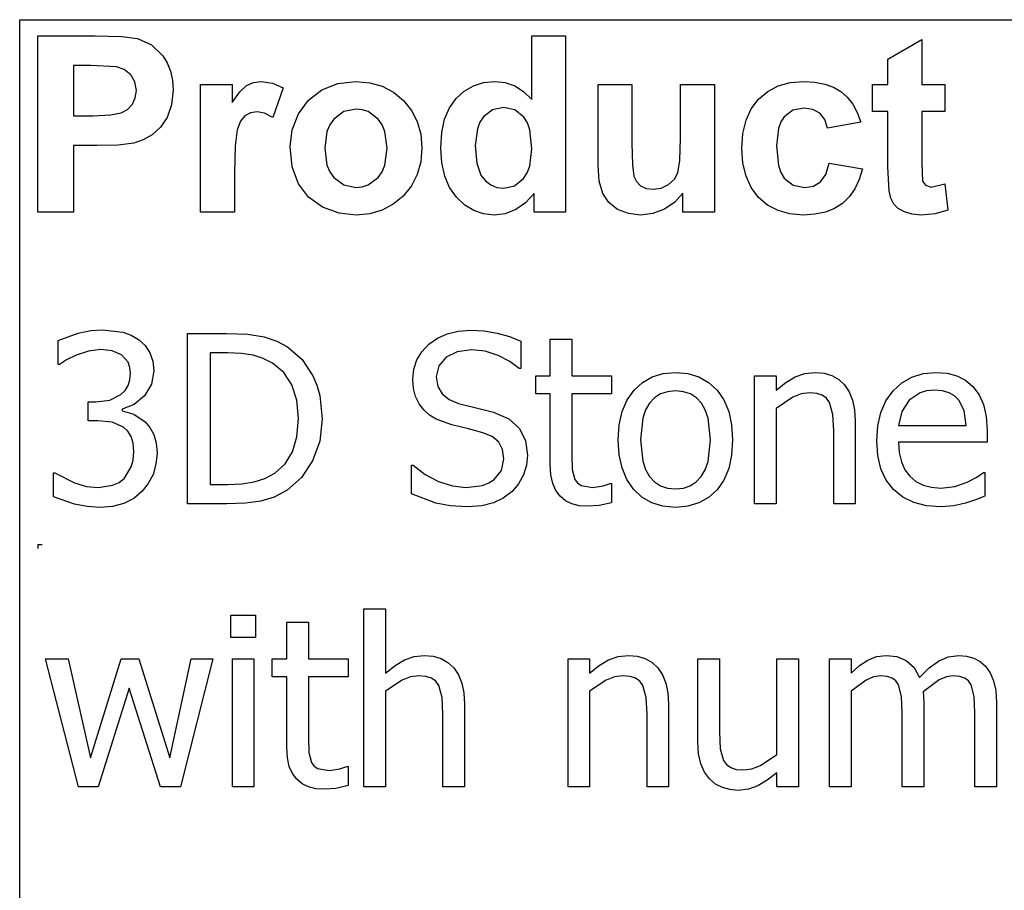
# Model space of a CAD drawing. Extents: x -7875 to 7875, y -6153 to 6153.
# Drawn here: x 4273 to 5426, y -3094 to -2074 of the extents above; entities that cross this region are included whole.
import ezdxf

# ---------------------------------------------------------------- set-up
doc = ezdxf.new("R2010")
doc.units = 0
doc.layers.get('0').update_dxf_attribs({"linetype": 'CONTINUOUS'})

msp = doc.modelspace()

# ---------------------------------------------------------------- linework, layer by layer
for p, q in [((4273.2, -2073.8), (7875, -2073.8)), ((4273.2, -3303.1), (4273.2, -2073.8)), ((4294.6, -2299.2), (4294.6, -2092.7)), ((4294.6, -2092.7), (4361.5, -2092.7)), ((4361.5, -2092.7), (4392.9, -2093.5)), ((4392.9, -2093.5), (4411.1, -2095.8)), ((4411.1, -2095.8), (4427.4, -2103.2)), ((4872.8, -2167.1), (4872.8, -2092.7)), ((4872.8, -2092.7), (4912.4, -2092.7)), ((4912.4, -2092.7), (4912.4, -2299.2)), ((5289.8, -2119.9), (5329.5, -2096.8)), ((5329.5, -2096.8), (5329.5, -2149.6)), ((4427.4, -2103.2), (4440.8, -2116)), ((4440.8, -2116), (4446, -2124.4)), ((5289.8, -2149.6), (5289.8, -2119.9)), ((4336.3, -2127.6), (4336.3, -2186.2)), ((4356.4, -2127.6), (4336.3, -2127.6)), ((4386.4, -2129.1), (4356.4, -2127.6)), ((4395.7, -2132.3), (4386.4, -2129.1)), ((4403.2, -2138.2), (4395.7, -2132.3)), ((4446, -2124.4), (4449.8, -2133.9)), ((4408.2, -2146.5), (4403.2, -2138.2)), ((4449.8, -2133.9), (4452, -2144.5)), ((4409.8, -2156.8), (4408.2, -2146.5)), ((4452, -2144.5), (4452.8, -2156.2)), ((4485, -2299.2), (4485, -2149.6)), ((4485, -2149.6), (4521.8, -2149.6)), ((4521.8, -2149.6), (4521.8, -2170.9)), ((4530.8, -2158.4), (4538.8, -2151)), ((4538.8, -2151), (4546.8, -2147.4)), ((4546.8, -2147.4), (4555.9, -2146.2)), ((4555.9, -2146.2), (4569.2, -2148.1)), ((4569.2, -2148.1), (4581.9, -2153.7)), ((4581.9, -2153.7), (4569.7, -2188.2)), ((4627.1, -2156), (4645.9, -2148.7)), ((4645.9, -2148.7), (4666.9, -2146.2)), ((4666.9, -2146.2), (4683.1, -2147.6)), ((4683.1, -2147.6), (4697.7, -2151.7)), ((4697.7, -2151.7), (4710.9, -2158.6)), ((4793.7, -2157.4), (4804.4, -2151.2)), ((4804.4, -2151.2), (4816.3, -2147.5)), ((4816.3, -2147.5), (4829.4, -2146.2)), ((4829.4, -2146.2), (4841.5, -2147.5)), ((4841.5, -2147.5), (4852.8, -2151.4)), ((4852.8, -2151.4), (4863.2, -2158)), ((4950.5, -2244.3), (4950.5, -2149.6)), ((4950.5, -2149.6), (4990.1, -2149.6)), ((4990.1, -2149.6), (4990.1, -2218.3)), ((5047, -2212.7), (5047, -2149.6)), ((5047, -2149.6), (5086.6, -2149.6)), ((5086.6, -2149.6), (5086.6, -2299.2)), ((5149.1, -2157.8), (5161.4, -2151.4)), ((5161.4, -2151.4), (5175.5, -2147.5)), ((5175.5, -2147.5), (5191.4, -2146.2)), ((5191.4, -2146.2), (5204.3, -2147)), ((5204.3, -2147), (5215.9, -2149.2)), ((5215.9, -2149.2), (5226.1, -2152.9)), ((5226.1, -2152.9), (5234.8, -2158)), ((5271.7, -2181.2), (5271.7, -2149.6)), ((5271.7, -2149.6), (5289.8, -2149.6)), ((5329.5, -2149.6), (5356.6, -2149.6)), ((5356.6, -2149.6), (5356.6, -2181.2)), ((4405.1, -2172.9), (4408.6, -2165.4)), ((4408.6, -2165.4), (4409.8, -2156.8)), ((4452.8, -2156.2), (4451.1, -2173.7)), ((4521.8, -2170.9), (4530.8, -2158.4)), ((4611.3, -2167.9), (4627.1, -2156)), ((4710.9, -2158.6), (4722.5, -2168.3)), ((4776.4, -2177.1), (4784.2, -2166)), ((4784.2, -2166), (4793.7, -2157.4)), ((4863.2, -2158), (4872.8, -2167.1)), ((5129.8, -2178.2), (5138.4, -2166.9)), ((5138.4, -2166.9), (5149.1, -2157.8)), ((5234.8, -2158), (5242.3, -2164.6)), ((5242.3, -2164.6), (5248.7, -2172.8)), ((4392.1, -2183), (4399.5, -2178.8)), ((4399.5, -2178.8), (4405.1, -2172.9)), ((4451.1, -2173.7), (4445.9, -2188.2)), ((4599.5, -2184.1), (4611.3, -2167.9)), ((4667, -2178.5), (4652.7, -2181.4)), ((4674.4, -2179.2), (4667, -2178.5)), ((4722.5, -2168.3), (4732, -2180)), ((4770.8, -2190.4), (4776.4, -2177.1)), ((4839.8, -2176.5), (4826.9, -2179.3)), ((4853, -2179.4), (4839.8, -2176.5)), ((5123.7, -2191.6), (5129.8, -2178.2)), ((5191.9, -2177.4), (5178.6, -2179.9)), ((5202, -2178.8), (5191.9, -2177.4)), ((5210, -2183.3), (5202, -2178.8)), ((5248.7, -2172.8), (5253.9, -2182.6)), ((4336.3, -2186.2), (4359.1, -2186.2)), ((4359.1, -2186.2), (4379.7, -2185.4)), ((4379.7, -2185.4), (4392.1, -2183)), ((4445.9, -2188.2), (4438, -2199.8)), ((4537, -2186.3), (4531.8, -2192.7)), ((4543.4, -2182.9), (4537, -2186.3)), ((4551.1, -2181.7), (4543.4, -2182.9)), ((4560, -2183.3), (4551.1, -2181.7)), ((4569.7, -2188.2), (4560, -2183.3)), ((4592.3, -2202.9), (4599.5, -2184.1)), ((4640.9, -2190.3), (4636.3, -2196.9)), ((4652.7, -2181.4), (4640.9, -2190.3)), ((4681.2, -2181.4), (4674.4, -2179.2)), ((4693, -2190.3), (4681.2, -2181.4)), ((4697.6, -2196.9), (4693, -2190.3)), ((4732, -2180), (4738.8, -2193.2)), ((4767.4, -2206), (4770.8, -2190.4)), ((4816.2, -2187.7), (4812.1, -2194)), ((4826.9, -2179.3), (4816.2, -2187.7)), ((4863.6, -2187.9), (4853, -2179.4)), ((4867.7, -2194.4), (4863.6, -2187.9)), ((5168.3, -2187.6), (5164.5, -2193.5)), ((5178.6, -2179.9), (5168.3, -2187.6)), ((5215.8, -2190.6), (5210, -2183.3)), ((5253.9, -2182.6), (5258, -2193.8)), ((5289.8, -2181.2), (5271.7, -2181.2)), ((5289.8, -2246.4), (5289.8, -2181.2)), ((5356.6, -2181.2), (5329.5, -2181.2)), ((5329.5, -2181.2), (5329.5, -2241.4)), ((4438, -2199.8), (4428.3, -2208.6)), ((4531.8, -2192.7), (4527.9, -2202.9)), ((4636.3, -2196.9), (4633, -2204.8)), ((4700.9, -2204.7), (4697.6, -2196.9)), ((4738.8, -2193.2), (4742.8, -2207.9)), ((4809.1, -2201.7), (4806.7, -2221.2)), ((4812.1, -2194), (4809.1, -2201.7)), ((4870.6, -2202.8), (4867.7, -2194.4)), ((5120.1, -2207.1), (5123.7, -2191.6)), ((5161.7, -2201.2), (5159.5, -2221.7)), ((5164.5, -2193.5), (5161.7, -2201.2)), ((5219, -2200.9), (5215.8, -2190.6)), ((5258, -2193.8), (5219, -2200.9)), ((4428.3, -2208.6), (4417.6, -2214.7)), ((4527.9, -2202.9), (4525.4, -2221.4)), ((4589.8, -2222.3), (4592.3, -2202.9)), ((4633, -2204.8), (4630.4, -2224.4)), ((4703.5, -2224.1), (4700.9, -2204.7)), ((4742.8, -2207.9), (4744.2, -2224)), ((4766.3, -2223.8), (4767.4, -2206)), ((4872.9, -2225), (4870.6, -2202.8)), ((5046.3, -2238.9), (5047, -2212.7)), ((5118.8, -2224.5), (5120.1, -2207.1)), ((4363.5, -2221.3), (4336.3, -2221.3)), ((4336.3, -2221.3), (4336.3, -2299.2)), ((4388.4, -2220.6), (4363.5, -2221.3)), ((4406.7, -2218.3), (4388.4, -2220.6)), ((4417.6, -2214.7), (4406.7, -2218.3)), ((4525.4, -2221.4), (4524.6, -2253)), ((4592.3, -2246.1), (4589.8, -2222.3)), ((4630.4, -2224.4), (4633, -2244.1)), ((4700.9, -2244), (4703.5, -2224.1)), ((4744.2, -2224), (4742.8, -2240.2)), ((4767.5, -2241.4), (4766.3, -2223.8)), ((4806.7, -2221.2), (4808.4, -2241.8)), ((4870.5, -2245.2), (4872.9, -2225)), ((4990.1, -2218.3), (4990.6, -2243.8)), ((5120.1, -2241.9), (5118.8, -2224.5)), ((5159.5, -2221.7), (5161.8, -2244.4)), ((4599.5, -2266), (4592.3, -2246.1)), ((4633, -2244.1), (4636.3, -2251.9)), ((4697.6, -2251.9), (4700.9, -2244)), ((4742.8, -2240.2), (4738.7, -2255)), ((4770.9, -2256.9), (4767.5, -2241.4)), ((4808.4, -2241.8), (4813.3, -2255.8)), ((4867.5, -2253.2), (4870.5, -2245.2)), ((4951.9, -2263.1), (4950.5, -2244.3)), ((4990.6, -2243.8), (4992.3, -2257)), ((5044, -2253.1), (5046.3, -2238.9)), ((5123.7, -2257.2), (5120.1, -2241.9)), ((5161.8, -2244.4), (5164.6, -2252.9)), ((5217.1, -2255.2), (5221.1, -2241.9)), ((5221.1, -2241.9), (5260, -2248.5)), ((5291.1, -2274.3), (5289.8, -2246.4)), ((5329.5, -2241.4), (5330.3, -2262.8)), ((4524.6, -2253), (4524.6, -2299.2)), ((4636.3, -2251.9), (4640.9, -2258.5)), ((4640.9, -2258.5), (4652.7, -2267.4)), ((4681.2, -2267.4), (4693, -2258.5)), ((4693, -2258.5), (4697.6, -2251.9)), ((4738.7, -2255), (4731.9, -2268.4)), ((4776.6, -2270.4), (4770.9, -2256.9)), ((4813.3, -2255.8), (4818.6, -2262.6)), ((4852.7, -2268.4), (4863.3, -2259.7)), ((4863.3, -2259.7), (4867.5, -2253.2)), ((4992.3, -2257), (4995.4, -2263.4)), ((5039.8, -2260.6), (5044, -2253.1)), ((5129.8, -2270.5), (5123.7, -2257.2)), ((5164.6, -2252.9), (5168.5, -2259.3)), ((5168.5, -2259.3), (5179, -2267.6)), ((5210.9, -2263.9), (5217.1, -2255.2)), ((5260, -2248.5), (5256.2, -2261.1)), ((4611.5, -2281.8), (4599.5, -2266)), ((4652.7, -2267.4), (4667, -2270.3)), ((4667, -2270.3), (4674.4, -2269.6)), ((4674.4, -2269.6), (4681.2, -2267.4)), ((4731.9, -2268.4), (4722.3, -2280.3)), ((4784.7, -2281.8), (4776.6, -2270.4)), ((4818.6, -2262.6), (4824.8, -2267.4)), ((4824.8, -2267.4), (4832, -2270.3)), ((4832, -2270.3), (4840.1, -2271.3)), ((4840.1, -2271.3), (4852.7, -2268.4)), ((4955.9, -2277.4), (4951.9, -2263.1)), ((4995.4, -2263.4), (5000.2, -2268.3)), ((5000.2, -2268.3), (5006.8, -2271.4)), ((5014.9, -2272.4), (5024.5, -2271)), ((5024.5, -2271), (5033.1, -2266.9)), ((5033.1, -2266.9), (5039.8, -2260.6)), ((5138.3, -2281.9), (5129.8, -2270.5)), ((5179, -2267.6), (5192.5, -2270.3)), ((5192.5, -2270.3), (5202.7, -2268.7)), ((5202.7, -2268.7), (5210.9, -2263.9)), ((5256.2, -2261.1), (5251.1, -2272)), ((5330.3, -2262.8), (5333.8, -2267.8)), ((5333.8, -2267.8), (5340.5, -2269.8)), ((5340.5, -2269.8), (5356.4, -2266)), ((5356.4, -2266), (5359.8, -2296.7)), ((4627.9, -2293.3), (4611.5, -2281.8)), ((4722.3, -2280.3), (4710.6, -2290)), ((4794.3, -2290.9), (4784.7, -2281.8)), ((4875.6, -2277.2), (4865.6, -2288.4)), ((4875.6, -2299.2), (4875.6, -2277.2)), ((4962.9, -2288), (4955.9, -2277.4)), ((5006.8, -2271.4), (5014.9, -2272.4)), ((5049.8, -2276.8), (5040.4, -2287.5)), ((5049.8, -2299.2), (5049.8, -2276.8)), ((5148.9, -2290.9), (5138.3, -2281.9)), ((5244.6, -2281.3), (5236.7, -2288.9)), ((5251.1, -2272), (5244.6, -2281.3)), ((5293.3, -2283), (5291.1, -2274.3)), ((4647.1, -2300.3), (4627.9, -2293.3)), ((4710.6, -2290), (4697.6, -2297)), ((4804.9, -2297.4), (4794.3, -2290.9)), ((4865.6, -2288.4), (4854, -2296.3)), ((4973.2, -2296), (4962.9, -2288)), ((5040.4, -2287.5), (5028.3, -2295.7)), ((5161.2, -2297.4), (5148.9, -2290.9)), ((5236.7, -2288.9), (5227.4, -2294.9)), ((5296.7, -2289.7), (5293.3, -2283)), ((5301.8, -2294.9), (5296.7, -2289.7)), ((4336.3, -2299.2), (4294.6, -2299.2)), ((4524.6, -2299.2), (4485, -2299.2)), ((4667.1, -2302.6), (4647.1, -2300.3)), ((4683.1, -2301.2), (4667.1, -2302.6)), ((4697.6, -2297), (4683.1, -2301.2)), ((4816.4, -2301.3), (4804.9, -2297.4)), ((4828.8, -2302.6), (4816.4, -2301.3)), ((4841.5, -2301), (4828.8, -2302.6)), ((4854, -2296.3), (4841.5, -2301)), ((4912.4, -2299.2), (4875.6, -2299.2)), ((4985.9, -2300.9), (4973.2, -2296)), ((5000.2, -2302.6), (4985.9, -2300.9)), ((5014.7, -2300.8), (5000.2, -2302.6)), ((5028.3, -2295.7), (5014.7, -2300.8)), ((5086.6, -2299.2), (5049.8, -2299.2)), ((5175.1, -2301.3), (5161.2, -2297.4)), ((5190.7, -2302.6), (5175.1, -2301.3)), ((5204.4, -2301.7), (5190.7, -2302.6)), ((5216.6, -2299.2), (5204.4, -2301.7)), ((5227.4, -2294.9), (5216.6, -2299.2)), ((5309.3, -2299), (5301.8, -2294.9)), ((5318.4, -2301.7), (5309.3, -2299)), ((5328.6, -2302.6), (5318.4, -2301.7)), ((5345.1, -2301.1), (5328.6, -2302.6)), ((5359.8, -2296.7), (5345.1, -2301.1)), ((4318.1, -2449.4), (4341.8, -2440.9)), ((4341.8, -2440.9), (4356.4, -2438)), ((4356.4, -2438), (4370.3, -2437.1)), ((4370.3, -2437.1), (4394, -2439.8)), ((4394, -2439.8), (4403.6, -2443.3)), ((4403.6, -2443.3), (4412.3, -2448.3)), ((4469.8, -2640.9), (4469.8, -2441.2)), ((4469.8, -2441.2), (4515.2, -2441.2)), ((4515.2, -2441.2), (4540.4, -2442.3)), ((4540.4, -2442.3), (4559.4, -2445.4)), ((4762.4, -2446.8), (4773.9, -2441.7)), ((4773.9, -2441.7), (4786.6, -2438.6)), ((4786.6, -2438.6), (4800.6, -2437.6)), ((4800.6, -2437.6), (4816.9, -2438.4)), ((4816.9, -2438.4), (4832.3, -2441)), ((4832.3, -2441), (4846.7, -2445)), ((4318.1, -2477.7), (4318.1, -2449.4)), ((4412.3, -2448.3), (4420, -2455.4)), ((4420, -2455.4), (4425.6, -2463.9)), ((4559.4, -2445.4), (4574.3, -2450.5)), ((4574.3, -2450.5), (4586.7, -2457)), ((4744.1, -2462.7), (4752.3, -2454)), ((4752.3, -2454), (4762.4, -2446.8)), ((4846.7, -2445), (4860, -2450.5)), ((4860, -2450.5), (4860, -2482.3)), ((4894.5, -2491.1), (4894.5, -2448.1)), ((4894.5, -2448.1), (4919.7, -2448.1)), ((4919.7, -2448.1), (4919.7, -2491.1)), ((4339.4, -2466.6), (4328.2, -2472.2)), ((4353.7, -2462), (4339.4, -2466.6)), ((4368.1, -2460.3), (4353.7, -2462)), ((4381.3, -2461.6), (4368.1, -2460.3)), ((4392.5, -2466.4), (4381.3, -2461.6)), ((4400.1, -2475.1), (4392.5, -2466.4)), ((4425.6, -2463.9), (4429, -2473.8)), ((4516.6, -2464), (4496.3, -2464)), ((4496.3, -2464), (4496.3, -2618.1)), ((4533.1, -2464.7), (4516.6, -2464)), ((4546.6, -2466.8), (4533.1, -2464.7)), ((4558.3, -2470.6), (4546.6, -2466.8)), ((4586.7, -2457), (4603.8, -2471.9)), ((4738.2, -2472.4), (4744.1, -2462.7)), ((4785.6, -2462.7), (4772.4, -2469.2)), ((4802.4, -2460.5), (4785.6, -2462.7)), ((4818.3, -2462.2), (4802.4, -2460.5)), ((4833.6, -2467), (4818.3, -2462.2)), ((4847.1, -2474.1), (4833.6, -2467)), ((4319.7, -2477.7), (4318.1, -2477.7)), ((4328.2, -2472.2), (4319.7, -2477.7)), ((4402.3, -2481), (4400.1, -2475.1)), ((4429, -2473.8), (4430.1, -2485.2)), ((4569.3, -2476.1), (4558.3, -2470.6)), ((4582.5, -2487), (4569.3, -2476.1)), ((4603.8, -2471.9), (4616.6, -2490.9)), ((4734.6, -2483.1), (4738.2, -2472.4)), ((4772.4, -2469.2), (4763.9, -2479.2)), ((4858, -2482.3), (4847.1, -2474.1)), ((4403, -2488), (4402.3, -2481)), ((4402.3, -2495.7), (4403, -2488)), ((4430.1, -2485.2), (4427.4, -2500.7)), ((4591.9, -2501.5), (4582.5, -2487)), ((4733.4, -2494.7), (4734.6, -2483.1)), ((4763.9, -2479.2), (4761, -2491.9)), ((4860, -2482.3), (4858, -2482.3)), ((5013.9, -2492.1), (5026.8, -2488.2)), ((5026.8, -2488.2), (5041.2, -2486.9)), ((5041.2, -2486.9), (5055.6, -2488.2)), ((5055.6, -2488.2), (5068.5, -2492.1)), ((5181.3, -2492.3), (5192.6, -2488.3)), ((5192.6, -2488.3), (5204.5, -2486.9)), ((5204.5, -2486.9), (5215, -2487.9)), ((5215, -2487.9), (5224.2, -2490.6)), ((5318, -2492.4), (5331.2, -2488.3)), ((5331.2, -2488.3), (5346, -2486.9)), ((5346, -2486.9), (5359.1, -2488)), ((5359.1, -2488), (5370.7, -2491)), ((4400.2, -2502.4), (4402.3, -2495.7)), ((4427.4, -2500.7), (4419.2, -2514.2)), ((4597.7, -2519.5), (4591.9, -2501.5)), ((4616.6, -2490.9), (4621.3, -2502)), ((4734.3, -2505.7), (4733.4, -2494.7)), ((4761, -2491.9), (4762.7, -2503.3)), ((4877.4, -2512), (4877.4, -2491.1)), ((4877.4, -2491.1), (4894.5, -2491.1)), ((4919.7, -2491.1), (4966.1, -2491.1)), ((4966.1, -2491.1), (4966.1, -2512)), ((4992.6, -2507.7), (5002.5, -2498.6)), ((5002.5, -2498.6), (5013.9, -2492.1)), ((5068.5, -2492.1), (5079.9, -2498.6)), ((5079.9, -2498.6), (5089.7, -2507.7)), ((5133.8, -2640.9), (5133.8, -2491.1)), ((5133.8, -2491.1), (5159.1, -2491.1)), ((5159.1, -2491.1), (5159.1, -2507.7)), ((5159.1, -2507.7), (5170.3, -2498.8)), ((5170.3, -2498.8), (5181.3, -2492.3)), ((5224.2, -2490.6), (5232.3, -2495.1)), ((5232.3, -2495.1), (5239.1, -2501.5)), ((5239.1, -2501.5), (5244.6, -2509.6)), ((5295.8, -2508.6), (5306.2, -2499.1)), ((5306.2, -2499.1), (5318, -2492.4)), ((5370.7, -2491), (5380.7, -2496.1)), ((5380.7, -2496.1), (5389.4, -2503.6)), ((4378.6, -2519.4), (4391.7, -2513)), ((4391.7, -2513), (4396.6, -2508.2)), ((4396.6, -2508.2), (4400.2, -2502.4)), ((4621.3, -2502), (4624.6, -2514.1)), ((4736.8, -2515.3), (4734.3, -2505.7)), ((4762.7, -2503.3), (4767.8, -2512.2)), ((4767.8, -2512.2), (4776, -2518.7)), ((4894.5, -2512), (4877.4, -2512)), ((4894.5, -2595), (4894.5, -2512)), ((4966.1, -2512), (4919.7, -2512)), ((4919.7, -2512), (4919.7, -2583.2)), ((4984.5, -2519.2), (4992.6, -2507.7)), ((5023.7, -2512.2), (5016.7, -2516.6)), ((5031.9, -2509.6), (5023.7, -2512.2)), ((5041.2, -2508.7), (5031.9, -2509.6)), ((5050.4, -2509.6), (5041.2, -2508.7)), ((5058.5, -2512.2), (5050.4, -2509.6)), ((5065.5, -2516.6), (5058.5, -2512.2)), ((5089.7, -2507.7), (5097.7, -2519.1)), ((5188.4, -2512.2), (5178.6, -2516)), ((5197.9, -2511), (5188.4, -2512.2)), ((5206.5, -2511.6), (5197.9, -2511)), ((5213, -2513.7), (5206.5, -2511.6)), ((5244.6, -2509.6), (5248.5, -2519.3)), ((5287.4, -2520.4), (5295.8, -2508.6)), ((5327.4, -2510.7), (5314.6, -2519.5)), ((5335.2, -2508.5), (5327.4, -2510.7)), ((5344.5, -2507.7), (5335.2, -2508.5)), ((5353.9, -2508.5), (5344.5, -2507.7)), ((5361.6, -2510.7), (5353.9, -2508.5)), ((5367.9, -2514.3), (5361.6, -2510.7)), ((5389.4, -2503.6), (5396.5, -2513.1)), ((5396.5, -2513.1), (5401.8, -2524.6)), ((4353.4, -2543.8), (4353.4, -2521.5)), ((4353.4, -2521.5), (4362.2, -2521.5)), ((4362.2, -2521.5), (4378.6, -2519.4)), ((4407.3, -2524.4), (4393.2, -2530)), ((4419.2, -2514.2), (4407.3, -2524.4)), ((4599.6, -2540.9), (4597.7, -2519.5)), ((4624.6, -2514.1), (4627.2, -2541.3)), ((4740.9, -2523.6), (4736.8, -2515.3)), ((4746.4, -2530.8), (4740.9, -2523.6)), ((4776, -2518.7), (4787.2, -2523.2)), ((4787.2, -2523.2), (4807.8, -2528.3)), ((4978.7, -2532.7), (4984.5, -2519.2)), ((5010.8, -2522.8), (5006.1, -2530.8)), ((5016.7, -2516.6), (5010.8, -2522.8)), ((5071.4, -2522.8), (5065.5, -2516.6)), ((5076, -2530.8), (5071.4, -2522.8)), ((5097.7, -2519.1), (5103.4, -2532.6)), ((5178.6, -2516), (5159.1, -2529.1)), ((5217.9, -2517.2), (5213, -2513.7)), ((5221.5, -2522.1), (5217.9, -2517.2)), ((5225.4, -2536.4), (5221.5, -2522.1)), ((5248.5, -2519.3), (5250.8, -2530.7)), ((5281.5, -2534), (5287.4, -2520.4)), ((5314.6, -2519.5), (5306, -2532.6)), ((5372.9, -2519.3), (5367.9, -2514.3)), ((5379.1, -2531.7), (5372.9, -2519.3)), ((5401.8, -2524.6), (5405, -2538.4)), ((4393.2, -2530), (4393.2, -2531.9)), ((4393.2, -2531.9), (4406.7, -2536)), ((4406.7, -2536), (4420, -2544.7)), ((4753.2, -2536.9), (4746.4, -2530.8)), ((4807.8, -2528.3), (4828.1, -2533.6)), ((4828.1, -2533.6), (4846, -2541.5)), ((4975.3, -2548.3), (4978.7, -2532.7)), ((5006.1, -2530.8), (5002.8, -2540.7)), ((5079.3, -2540.7), (5076, -2530.8)), ((5103.4, -2532.6), (5106.8, -2548.3)), ((5159.1, -2529.1), (5159.1, -2640.9)), ((5226.4, -2555.6), (5225.4, -2536.4)), ((5250.8, -2530.7), (5251.6, -2543.7)), ((5277.9, -2549.5), (5281.5, -2534)), ((5306, -2532.6), (5302.3, -2549.3)), ((5381.5, -2549.3), (5379.1, -2531.7)), ((4364.8, -2543.8), (4353.4, -2543.8)), ((4381.5, -2545.3), (4364.8, -2543.8)), ((4394.8, -2550.9), (4381.5, -2545.3)), ((4420, -2544.7), (4425.6, -2551.3)), ((4597.8, -2562.3), (4599.6, -2540.9)), ((4627.2, -2541.3), (4624.5, -2567.3)), ((4760.9, -2541.7), (4753.2, -2536.9)), ((4779.4, -2548.5), (4760.9, -2541.7)), ((4846, -2541.5), (4858.3, -2552.7)), ((5002.8, -2540.7), (5000.1, -2566.1)), ((5081.9, -2566.1), (5079.3, -2540.7)), ((5251.6, -2543.7), (5251.6, -2640.9)), ((5405, -2538.4), (5406.1, -2554.9)), ((4399.8, -2555.7), (4394.8, -2550.9)), ((4403.6, -2561.9), (4399.8, -2555.7)), ((4425.6, -2551.3), (4430.1, -2559.6)), ((4798.6, -2553.2), (4779.4, -2548.5)), ((4815.5, -2557.6), (4798.6, -2553.2)), ((4826.6, -2562.2), (4815.5, -2557.6)), ((4858.3, -2552.7), (4865.4, -2566.9)), ((4974.1, -2566.1), (4975.3, -2548.3)), ((5106.8, -2548.3), (5108, -2566.1)), ((5226.4, -2640.9), (5226.4, -2555.6)), ((5276.7, -2566.9), (5277.9, -2549.5)), ((5302.3, -2549.3), (5381.5, -2549.3)), ((5406.1, -2554.9), (5406.1, -2568.6)), ((4406, -2569.9), (4403.6, -2561.9)), ((4406.8, -2579.7), (4406, -2569.9)), ((4430.1, -2559.6), (4433, -2569.6)), ((4433, -2569.6), (4434, -2581.6)), ((4592.6, -2579.8), (4597.8, -2562.3)), ((4624.5, -2567.3), (4616.2, -2590.6)), ((4834.3, -2568.7), (4826.6, -2562.2)), ((4838.7, -2577.4), (4834.3, -2568.7)), ((4865.4, -2566.9), (4867.8, -2584)), ((4975.3, -2583.4), (4974.1, -2566.1)), ((5000.1, -2566.1), (5002.8, -2590.8)), ((5079.3, -2591.2), (5081.9, -2566.1)), ((5108, -2566.1), (5106.8, -2583.9)), ((5277.9, -2584.4), (5276.7, -2566.9)), ((5406.1, -2568.6), (5302.3, -2568.6)), ((5302.3, -2568.6), (5303.1, -2580.9)), ((4406.1, -2589.7), (4406.8, -2579.7)), ((4434, -2581.6), (4432.8, -2594.6)), ((4583.9, -2593.9), (4592.6, -2579.8)), ((4840.2, -2588.2), (4838.7, -2577.4)), ((5303.1, -2580.9), (5305.6, -2591.7)), ((4403.9, -2597.7), (4406.1, -2589.7)), ((4571.8, -2604.8), (4583.9, -2593.9)), ((4616.2, -2590.6), (4603.2, -2610.2)), ((4837.4, -2601.8), (4840.2, -2588.2)), ((4867.8, -2584), (4866.6, -2595.6)), ((4919.7, -2583.2), (4920.1, -2600.8)), ((4978.6, -2598.7), (4975.3, -2583.4)), ((5002.8, -2590.8), (5006.1, -2600.7)), ((5076, -2601), (5079.3, -2591.2)), ((5106.8, -2583.9), (5103.4, -2599.6)), ((5281.6, -2599.8), (5277.9, -2584.4)), ((5305.6, -2591.7), (5309.7, -2600.9)), ((4312.6, -2632.7), (4312.6, -2604.4)), ((4312.6, -2604.4), (4314.5, -2604.4)), ((4314.5, -2604.4), (4337.2, -2616.2)), ((4395.8, -2610.7), (4403.9, -2597.7)), ((4432.8, -2594.6), (4429.4, -2606.5)), ((4560.3, -2611.3), (4571.8, -2604.8)), ((4731.9, -2629), (4731.9, -2595.7)), ((4731.9, -2595.7), (4733.8, -2595.7)), ((4733.8, -2595.7), (4747.8, -2606.6)), ((4828.9, -2612.4), (4837.4, -2601.8)), ((4866.6, -2595.6), (4863, -2607.1)), ((4895.2, -2606.9), (4894.5, -2595)), ((4920.1, -2600.8), (4923.2, -2612.3)), ((4984.2, -2612.2), (4978.6, -2598.7)), ((5006.1, -2600.7), (5010.8, -2608.8)), ((5071.3, -2609), (5076, -2601)), ((5103.4, -2599.6), (5097.7, -2613.1)), ((5287.8, -2613), (5281.6, -2599.8)), ((5309.7, -2600.9), (5315.4, -2608.6)), ((5394, -2609.7), (5401.8, -2604.3)), ((5401.8, -2604.3), (5403.3, -2604.3)), ((5403.3, -2604.3), (5403.3, -2631.8)), ((4337.2, -2616.2), (4351.4, -2620.4)), ((4382, -2619.2), (4389.6, -2615.8)), ((4389.6, -2615.8), (4395.8, -2610.7)), ((4429.4, -2606.5), (4423.8, -2617.2)), ((4533.2, -2617.4), (4547.6, -2615.3)), ((4547.6, -2615.3), (4560.3, -2611.3)), ((4603.2, -2610.2), (4586.5, -2624.9)), ((4747.8, -2606.6), (4763.6, -2614.8)), ((4763.6, -2614.8), (4779.9, -2619.9)), ((4815, -2619.3), (4822.6, -2616.4)), ((4822.6, -2616.4), (4828.9, -2612.4)), ((4863, -2607.1), (4857.3, -2617.6)), ((4897.4, -2617), (4895.2, -2606.9)), ((4901, -2625.4), (4897.4, -2617)), ((4923.2, -2612.3), (4926.2, -2616.4)), ((4926.2, -2616.4), (4930.5, -2619.4)), ((4956.3, -2619.9), (4964.6, -2616.9)), ((4964.6, -2616.9), (4966.1, -2616.9)), ((4966.1, -2616.9), (4966.1, -2639.6)), ((4992, -2623.8), (4984.2, -2612.2)), ((5010.8, -2608.8), (5016.7, -2615.1)), ((5016.7, -2615.1), (5023.7, -2619.7)), ((5058.4, -2619.8), (5065.4, -2615.3)), ((5065.4, -2615.3), (5071.3, -2609)), ((5097.7, -2613.1), (5089.7, -2624.5)), ((5296.4, -2624.2), (5287.8, -2613)), ((5315.4, -2608.6), (5322.6, -2614.6)), ((5322.6, -2614.6), (5331.1, -2618.9)), ((5368, -2620.5), (5382.5, -2615.7)), ((5382.5, -2615.7), (5394, -2609.7)), ((4351.4, -2620.4), (4365.6, -2621.9)), ((4365.6, -2621.9), (4382, -2619.2)), ((4416.3, -2626.5), (4406.7, -2634.6)), ((4423.8, -2617.2), (4416.3, -2626.5)), ((4496.3, -2618.1), (4516.6, -2618.1)), ((4516.6, -2618.1), (4533.2, -2617.4)), ((4586.5, -2624.9), (4571.2, -2632.9)), ((4779.9, -2619.9), (4795.6, -2621.6)), ((4795.6, -2621.6), (4815, -2619.3)), ((4849.7, -2626.4), (4839.4, -2634.1)), ((4857.3, -2617.6), (4849.7, -2626.4)), ((4906, -2632.1), (4901, -2625.4)), ((4930.5, -2619.4), (4944.4, -2621.7)), ((4944.4, -2621.7), (4956.3, -2619.9)), ((5001.8, -2633.1), (4992, -2623.8)), ((5023.7, -2619.7), (5031.9, -2622.4)), ((5031.9, -2622.4), (5041.2, -2623.3)), ((5041.2, -2623.3), (5050.4, -2622.4)), ((5050.4, -2622.4), (5058.4, -2619.8)), ((5089.7, -2624.5), (5079.9, -2633.5)), ((5307.3, -2633), (5296.4, -2624.2)), ((5331.1, -2618.9), (5340.8, -2621.5)), ((5340.8, -2621.5), (5351.8, -2622.4)), ((5351.8, -2622.4), (5368, -2620.5)), ((4337.4, -2641.4), (4312.6, -2632.7)), ((4406.7, -2634.6), (4395.2, -2640.4)), ((4537.9, -2640.1), (4515.8, -2640.9)), ((4555.7, -2637.7), (4537.9, -2640.1)), ((4571.2, -2632.9), (4555.7, -2637.7)), ((4760.6, -2640), (4731.9, -2629)), ((4777.4, -2643.4), (4760.6, -2640)), ((4827.9, -2639.8), (4814.2, -2643.3)), ((4839.4, -2634.1), (4827.9, -2639.8)), ((4912.3, -2637.2), (4906, -2632.1)), ((4919.8, -2640.9), (4912.3, -2637.2)), ((4966.1, -2639.6), (4951.7, -2642.7)), ((5013.3, -2639.7), (5001.8, -2633.1)), ((5026.4, -2643.7), (5013.3, -2639.7)), ((5068.5, -2639.9), (5055.6, -2643.8)), ((5079.9, -2633.5), (5068.5, -2639.9)), ((5320.2, -2639.3), (5307.3, -2633)), ((5335.1, -2643.1), (5320.2, -2639.3)), ((5392.3, -2636.1), (5380.5, -2640.2)), ((5403.3, -2631.8), (5392.3, -2636.1)), ((4352.2, -2644.1), (4337.4, -2641.4)), ((4367.2, -2645.1), (4352.2, -2644.1)), ((4382, -2643.9), (4367.2, -2645.1)), ((4395.2, -2640.4), (4382, -2643.9)), ((4515.8, -2640.9), (4469.8, -2640.9)), ((4797.5, -2644.5), (4777.4, -2643.4)), ((4814.2, -2643.3), (4797.5, -2644.5)), ((4928.4, -2643.1), (4919.8, -2640.9)), ((4938.2, -2643.8), (4928.4, -2643.1)), ((4951.7, -2642.7), (4938.2, -2643.8)), ((5041.2, -2645.1), (5026.4, -2643.7)), ((5055.6, -2643.8), (5041.2, -2645.1)), ((5159.1, -2640.9), (5133.8, -2640.9)), ((5251.6, -2640.9), (5226.4, -2640.9)), ((5352, -2644.4), (5335.1, -2643.1)), ((5367.1, -2643.3), (5352, -2644.4)), ((5380.5, -2640.2), (5367.1, -2643.3)), ((4294.6, -2688.4), (4299.6, -2688.4)), ((4294.6, -2688.4), (4294.6, -2693.4)), ((4676.3, -2972.4), (4676.3, -2763.7)), ((4676.3, -2763.7), (4701.5, -2763.7)), ((4701.5, -2763.7), (4701.5, -2839.2)), ((4520.5, -2797.5), (4520.5, -2771.4)), ((4520.5, -2771.4), (4549.2, -2771.4)), ((4549.2, -2771.4), (4549.2, -2797.5)), ((4586, -2822.6), (4586, -2779.6)), ((4586, -2779.6), (4611.3, -2779.6)), ((4611.3, -2779.6), (4611.3, -2822.6)), ((4549.2, -2797.5), (4520.5, -2797.5)), ((4342, -2972.4), (4303.6, -2822.6)), ((4303.6, -2822.6), (4329.9, -2822.6)), ((4329.9, -2822.6), (4356.3, -2938.6)), ((4356.3, -2938.6), (4391.9, -2822.6)), ((4391.9, -2822.6), (4412.7, -2822.6)), ((4412.7, -2822.6), (4449.1, -2938.6)), ((4449.1, -2938.6), (4474.1, -2822.6)), ((4499.4, -2822.6), (4461.5, -2972.4)), ((4474.1, -2822.6), (4499.4, -2822.6)), ((4522.2, -2972.4), (4522.2, -2822.6)), ((4522.2, -2822.6), (4547.4, -2822.6)), ((4547.4, -2822.6), (4547.4, -2972.4)), ((4569, -2843.5), (4569, -2822.6)), ((4569, -2822.6), (4586, -2822.6)), ((4611.3, -2822.6), (4657.7, -2822.6)), ((4657.7, -2822.6), (4657.7, -2843.5)), ((4712.7, -2830.3), (4723.8, -2823.8)), ((4723.8, -2823.8), (4735.1, -2819.8)), ((4735.1, -2819.8), (4747, -2818.4)), ((4747, -2818.4), (4757.4, -2819.4)), ((4757.4, -2819.4), (4766.7, -2822.1)), ((4766.7, -2822.1), (4774.7, -2826.6)), ((4915.3, -2972.4), (4915.3, -2822.6)), ((4915.3, -2822.6), (4940.5, -2822.6)), ((4940.5, -2822.6), (4940.5, -2839.2)), ((4951.7, -2830.3), (4962.7, -2823.8)), ((4962.7, -2823.8), (4974, -2819.8)), ((4974, -2819.8), (4985.9, -2818.4)), ((4985.9, -2818.4), (4996.4, -2819.4)), ((4996.4, -2819.4), (5005.6, -2822.1)), ((5005.6, -2822.1), (5013.7, -2826.6)), ((5067.3, -2919.8), (5067.3, -2822.6)), ((5067.3, -2822.6), (5092.5, -2822.6)), ((5092.5, -2822.6), (5092.5, -2907.9)), ((5159.9, -2934.4), (5159.9, -2822.6)), ((5159.9, -2822.6), (5185.1, -2822.6)), ((5185.1, -2822.6), (5185.1, -2972.4)), ((5221.5, -2972.4), (5221.5, -2822.6)), ((5221.5, -2822.6), (5246.8, -2822.6)), ((5246.8, -2822.6), (5246.8, -2839.2)), ((5256.6, -2830.4), (5266.4, -2823.9)), ((5266.4, -2823.9), (5276.6, -2819.8)), ((5276.6, -2819.8), (5287.8, -2818.4)), ((5287.8, -2818.4), (5300.3, -2819.9)), ((5300.3, -2819.9), (5311.3, -2824.5)), ((5311.3, -2824.5), (5320.4, -2832.5)), ((5349.2, -2825), (5360.5, -2820.1)), ((5360.5, -2820.1), (5372.8, -2818.4)), ((5372.8, -2818.4), (5382, -2819.2)), ((5382, -2819.2), (5390.4, -2821.5)), ((5390.4, -2821.5), (5397.8, -2825.4)), ((4701.5, -2839.2), (4712.7, -2830.3)), ((4774.7, -2826.6), (4781.6, -2833)), ((4781.6, -2833), (4787, -2841.1)), ((4940.5, -2839.2), (4951.7, -2830.3)), ((5013.7, -2826.6), (5020.5, -2833)), ((5020.5, -2833), (5026, -2841.1)), ((5246.8, -2839.2), (5256.6, -2830.4)), ((5320.4, -2832.5), (5326.9, -2844.3)), ((5326.9, -2844.3), (5338.2, -2833.1)), ((5338.2, -2833.1), (5349.2, -2825)), ((5397.8, -2825.4), (5404.2, -2831.2)), ((5404.2, -2831.2), (5409.5, -2838.9)), ((4586, -2843.5), (4569, -2843.5)), ((4586, -2926.5), (4586, -2843.5)), ((4657.7, -2843.5), (4611.3, -2843.5)), ((4611.3, -2843.5), (4611.3, -2914.7)), ((4721, -2847.5), (4701.5, -2860.5)), ((4730.9, -2843.7), (4721, -2847.5)), ((4740.4, -2842.4), (4730.9, -2843.7)), ((4748.9, -2843.1), (4740.4, -2842.4)), ((4755.4, -2845.2), (4748.9, -2843.1)), ((4760.3, -2848.7), (4755.4, -2845.2)), ((4787, -2841.1), (4790.9, -2850.8)), ((4960, -2847.5), (4940.5, -2860.5)), ((4969.8, -2843.7), (4960, -2847.5)), ((4979.4, -2842.4), (4969.8, -2843.7)), ((4987.9, -2843.1), (4979.4, -2842.4)), ((4994.4, -2845.2), (4987.9, -2843.1)), ((4999.3, -2848.7), (4994.4, -2845.2)), ((5026, -2841.1), (5029.9, -2850.8)), ((5264.2, -2847.5), (5246.8, -2860.5)), ((5273, -2843.7), (5264.2, -2847.5)), ((5281.4, -2842.4), (5273, -2843.7)), ((5288.9, -2843.1), (5281.4, -2842.4)), ((5294.8, -2845), (5288.9, -2843.1)), ((5299.2, -2848.2), (5294.8, -2845)), ((5349.7, -2847.2), (5331.2, -2861)), ((5358.3, -2843.6), (5349.7, -2847.2)), ((5366.4, -2842.4), (5358.3, -2843.6)), ((5374, -2843.1), (5366.4, -2842.4)), ((5379.8, -2845), (5374, -2843.1)), ((5384.2, -2848.2), (5379.8, -2845)), ((5409.5, -2838.9), (5413.5, -2848.2)), ((4401.5, -2856.9), (4365.2, -2972.4)), ((4438.1, -2972.4), (4401.5, -2856.9)), ((4764, -2853.6), (4760.3, -2848.7)), ((4767.8, -2867.9), (4764, -2853.6)), ((4790.9, -2850.8), (4793.3, -2862.2)), ((5003, -2853.6), (4999.3, -2848.7)), ((5006.8, -2867.9), (5003, -2853.6)), ((5029.9, -2850.8), (5032.2, -2862.2)), ((5302.4, -2852.9), (5299.2, -2848.2)), ((5305.8, -2866.6), (5302.4, -2852.9)), ((5387.4, -2852.9), (5384.2, -2848.2)), ((5390.8, -2866.6), (5387.4, -2852.9)), ((5413.5, -2848.2), (5416, -2859.7)), ((4701.5, -2860.5), (4701.5, -2972.4)), ((4768.8, -2887.1), (4767.8, -2867.9)), ((4793.3, -2862.2), (4794, -2875.2)), ((4940.5, -2860.5), (4940.5, -2972.4)), ((5007.8, -2887.1), (5006.8, -2867.9)), ((5032.2, -2862.2), (5033, -2875.2)), ((5246.8, -2860.5), (5246.8, -2972.4)), ((5306.6, -2885.8), (5305.8, -2866.6)), ((5331.2, -2861), (5331.6, -2866.4)), ((5331.6, -2866.4), (5331.8, -2873.8)), ((5391.6, -2885.8), (5390.8, -2866.6)), ((5416, -2859.7), (5416.8, -2873.8)), ((4794, -2875.2), (4794, -2972.4)), ((5033, -2875.2), (5033, -2972.4)), ((5331.8, -2873.8), (5331.8, -2972.4)), ((5416.8, -2873.8), (5416.8, -2972.4)), ((4768.8, -2972.4), (4768.8, -2887.1)), ((5007.8, -2972.4), (5007.8, -2887.1)), ((5306.6, -2972.4), (5306.6, -2885.8)), ((5391.6, -2972.4), (5391.6, -2885.8)), ((4611.3, -2914.7), (4611.7, -2932.3)), ((5092.5, -2907.9), (5093.4, -2927.7)), ((4586.8, -2938.3), (4586, -2926.5)), ((5068.2, -2933.8), (5067.3, -2919.8)), ((5093.4, -2927.7), (5097.4, -2941.4)), ((4588.9, -2948.5), (4586.8, -2938.3)), ((4611.7, -2932.3), (4614.7, -2943.8)), ((5070.9, -2945.6), (5068.2, -2933.8)), ((5140.7, -2947.3), (5159.9, -2934.4)), ((4592.5, -2956.9), (4588.9, -2948.5)), ((4614.7, -2943.8), (4617.7, -2947.9)), ((4617.7, -2947.9), (4622.1, -2950.9)), ((4622.1, -2950.9), (4635.9, -2953.2)), ((4635.9, -2953.2), (4647.9, -2951.4)), ((4647.9, -2951.4), (4656.2, -2948.4)), ((4656.2, -2948.4), (4657.7, -2948.4)), ((4657.7, -2948.4), (4657.7, -2971)), ((5075.2, -2955.3), (5070.9, -2945.6)), ((5097.4, -2941.4), (5101, -2946.4)), ((5101, -2946.4), (5105.8, -2949.9)), ((5105.8, -2949.9), (5112.2, -2951.9)), ((5121, -2952.5), (5130.5, -2951.2)), ((5130.5, -2951.2), (5140.7, -2947.3)), ((4597.6, -2963.6), (4592.5, -2956.9)), ((5080.9, -2963.1), (5075.2, -2955.3)), ((5112.2, -2951.9), (5121, -2952.5)), ((5159.9, -2955.8), (5148.5, -2964.7)), ((5159.9, -2972.4), (5159.9, -2955.8)), ((4365.2, -2972.4), (4342, -2972.4)), ((4461.5, -2972.4), (4438.1, -2972.4)), ((4547.4, -2972.4), (4522.2, -2972.4)), ((4603.9, -2968.7), (4597.6, -2963.6)), ((4611.4, -2972.4), (4603.9, -2968.7)), ((4620, -2974.6), (4611.4, -2972.4)), ((4643.2, -2974.2), (4629.8, -2975.3)), ((4657.7, -2971), (4643.2, -2974.2)), ((4701.5, -2972.4), (4676.3, -2972.4)), ((4794, -2972.4), (4768.8, -2972.4)), ((4940.5, -2972.4), (4915.3, -2972.4)), ((5033, -2972.4), (5007.8, -2972.4)), ((5087.9, -2969.2), (5080.9, -2963.1)), ((5096, -2973.3), (5087.9, -2969.2)), ((5104.9, -2975.7), (5096, -2973.3)), ((5137.7, -2971.2), (5126.7, -2975.2)), ((5148.5, -2964.7), (5137.7, -2971.2)), ((5185.1, -2972.4), (5159.9, -2972.4)), ((5246.8, -2972.4), (5221.5, -2972.4)), ((5331.8, -2972.4), (5306.6, -2972.4)), ((5416.8, -2972.4), (5391.6, -2972.4)), ((4629.8, -2975.3), (4620, -2974.6)), ((5114.4, -2976.5), (5104.9, -2975.7)), ((5126.7, -2975.2), (5114.4, -2976.5))]:
    msp.add_line(p, q)

doc.saveas('drawing.dxf')
